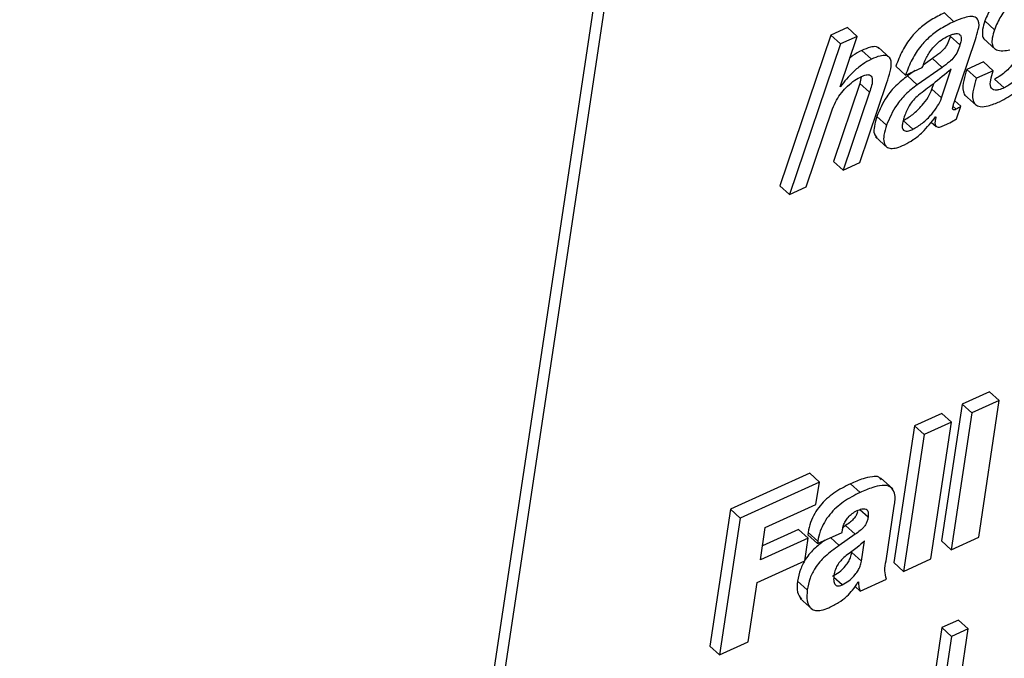
# Paper-space layout 'SHEET 2' of a CAD drawing. Units: inches. Extents: x 0 to 10.8, y 0 to 8.4.
# Drawn here: x 8.8 to 8.9, y 6.4 to 6.4 of the extents above; entities that cross this region are included whole.
import ezdxf

# ---------------------------------------------------------------- set-up
doc = ezdxf.new("R2010")
doc.units = ezdxf.units.IN
doc.header["$MEASUREMENT"] = 0

psp = doc.layouts.new('SHEET 2')

# ---------------------------------------------------------------- linework, layer by layer
at = {"color": 7, "linetype": 'Continuous', "lineweight": 25}
for p, q in [((8.91477735, 6.74043207), (8.82160978, 6.11964397)), ((8.91555812, 6.7397228), (8.82239056, 6.1189347)), ((8.89723376, 6.42787273), (8.89645299, 6.428582)), ((8.90051052, 6.42722154), (8.89972975, 6.42793081)), ((8.88860649, 6.42739196), (8.8872542, 6.42677817)), ((8.88938726, 6.42668269), (8.88860649, 6.42739196)), ((8.8872542, 6.42677817), (8.8831437, 6.41458811)), ((8.88803497, 6.4260689), (8.88392447, 6.41387884)), ((8.88803497, 6.4260689), (8.8872542, 6.42677817)), ((8.88801, 6.42260321), (8.88938726, 6.42668269)), ((8.88938726, 6.42668269), (8.88803497, 6.4260689)), ((8.897716, 6.42599659), (8.89693523, 6.42670601)), ((8.89725452, 6.42133118), (8.89896536, 6.42643307)), ((8.89961872, 6.42650684), (8.9005947, 6.42562025)), ((8.89055156, 6.42483955), (8.88977079, 6.42554897)), ((8.89207589, 6.42491626), (8.8910999, 6.42580285)), ((8.89549193, 6.42487974), (8.89475065, 6.42436201)), ((8.8962727, 6.42417047), (8.89549193, 6.42487974)), ((8.89962055, 6.42461178), (8.89827087, 6.42399902)), ((8.90040132, 6.42390237), (8.89962055, 6.42461178)), ((8.89331235, 6.42354934), (8.89253157, 6.42425861)), ((8.89331235, 6.42354934), (8.89466467, 6.42416314)), ((8.89409671, 6.42390545), (8.89347925, 6.42347425)), ((8.8962727, 6.42417047), (8.89426006, 6.42276498)), ((8.89466467, 6.42416314), (8.89470896, 6.42425509)), ((8.89623102, 6.42169168), (8.89701765, 6.42404492)), ((8.89905164, 6.42328975), (8.89827087, 6.42399902)), ((8.90040132, 6.42390237), (8.89905164, 6.42328975)), ((8.88960935, 6.42287454), (8.88747512, 6.41655416)), ((8.88960884, 6.41645897), (8.89179653, 6.42294846)), ((8.88971682, 6.42341852), (8.88960935, 6.42287454)), ((8.89039012, 6.42216527), (8.88960935, 6.42287454)), ((8.89426006, 6.42276498), (8.89347925, 6.42347425)), ((8.89545024, 6.42240096), (8.89560982, 6.42287835)), ((8.90130533, 6.42251785), (8.90052456, 6.42322727)), ((8.88804209, 6.42261773), (8.88801, 6.42260321)), ((8.88804209, 6.42261773), (8.8880213, 6.42263665)), ((8.89039012, 6.42216527), (8.88825589, 6.41584488)), ((8.89623102, 6.42169168), (8.89545024, 6.42240096)), ((8.89777796, 6.42101923), (8.89729654, 6.42145658)), ((8.89808867, 6.42195979), (8.89906466, 6.4210732)), ((8.88527745, 6.41449293), (8.88741102, 6.42081301)), ((8.89742945, 6.41999477), (8.89777796, 6.42101923)), ((8.89177456, 6.41949464), (8.89099379, 6.42020391)), ((8.89389849, 6.41915585), (8.89311772, 6.41986512)), ((8.89539224, 6.41974735), (8.89577921, 6.41939579)), ((8.89574504, 6.42015405), (8.89577712, 6.42016871)), ((8.89086832, 6.41855291), (8.8918443, 6.41766632)), ((8.88825589, 6.41584488), (8.88747512, 6.41655416)), ((8.88825589, 6.41584488), (8.88960884, 6.41645897)), ((8.88392447, 6.41387884), (8.8831437, 6.41458811)), ((8.88392447, 6.41387884), (8.88527745, 6.41449293)), ((8.9001143, 6.39790703), (8.89789519, 6.39689973)), ((8.90089507, 6.39719775), (8.9001143, 6.39790703)), ((8.89789519, 6.39689973), (8.89623226, 6.38581949)), ((8.89867596, 6.39619046), (8.89789519, 6.39689973)), ((8.90089507, 6.39719775), (8.89867596, 6.39619046)), ((8.89923215, 6.38611751), (8.90089507, 6.39719775)), ((8.89625005, 6.39615306), (8.89403027, 6.39514547)), ((8.89703082, 6.39544364), (8.89625005, 6.39615306)), ((8.89867596, 6.39619046), (8.89701303, 6.38511021)), ((8.89403027, 6.39514547), (8.89236735, 6.38406523)), ((8.89481104, 6.3944362), (8.89403027, 6.39514547)), ((8.89703082, 6.39544364), (8.89481104, 6.3944362)), ((8.89536789, 6.3843634), (8.89703082, 6.39544364)), ((8.89481104, 6.3944362), (8.89314812, 6.38335581)), ((8.88555813, 6.39129977), (8.87913666, 6.3883851)), ((8.8863389, 6.3905905), (8.88555813, 6.39129977)), ((8.8863389, 6.3905905), (8.87991747, 6.38767568)), ((8.88606424, 6.38876041), (8.8863389, 6.3905905)), ((8.88963447, 6.38974307), (8.88885366, 6.39045234)), ((8.89227476, 6.39003449), (8.89129882, 6.39092108)), ((8.88195952, 6.38689733), (8.88606424, 6.38876041)), ((8.89173137, 6.3842204), (8.89239195, 6.38862196)), ((8.87913666, 6.3883851), (8.87747378, 6.3773047)), ((8.87991747, 6.38767568), (8.87913666, 6.3883851)), ((8.87991747, 6.38767568), (8.87825455, 6.37659543)), ((8.888465, 6.38706526), (8.8882527, 6.38691933)), ((8.88924577, 6.38635599), (8.888465, 6.38706526)), ((8.88156793, 6.38428786), (8.88195952, 6.38689733)), ((8.88465075, 6.38675095), (8.88173923, 6.38542936)), ((8.88543152, 6.38604168), (8.88465075, 6.38675095)), ((8.88542727, 6.38651028), (8.88539731, 6.38631067)), ((8.88617808, 6.38560139), (8.88539731, 6.38631067)), ((8.88620804, 6.38580086), (8.88542727, 6.38651028)), ((8.88617808, 6.38560139), (8.8881731, 6.3865069)), ((8.88924577, 6.38635599), (8.8879407, 6.38545869)), ((8.8881731, 6.3865069), (8.8882076, 6.38673687)), ((8.88543152, 6.38604168), (8.88156793, 6.38428786)), ((8.88515686, 6.3842116), (8.88543152, 6.38604168)), ((8.88620804, 6.38580086), (8.88617808, 6.38560139)), ((8.8897445, 6.38417068), (8.88999244, 6.38582271)), ((8.89701303, 6.38511021), (8.89623226, 6.38581949)), ((8.89701303, 6.38511021), (8.89923215, 6.38611751)), ((8.8897445, 6.38417068), (8.88896373, 6.38487995)), ((8.88129326, 6.38245778), (8.88515686, 6.3842116)), ((8.89314812, 6.38335581), (8.89236735, 6.38406523)), ((8.89314812, 6.38335581), (8.89536789, 6.3843634)), ((8.88057127, 6.37764702), (8.88129326, 6.38245778)), ((8.88535925, 6.38184589), (8.88457848, 6.38255516)), ((8.88946257, 6.38249151), (8.88949466, 6.38250603)), ((8.88963831, 6.38176273), (8.89176243, 6.38272691)), ((8.88963831, 6.38176273), (8.88922567, 6.38213761)), ((8.88477369, 6.38117006), (8.88574964, 6.38028332)), ((8.8976086, 6.37941301), (8.89625892, 6.37880039)), ((8.89838937, 6.37870374), (8.8976086, 6.37941301)), ((8.89625892, 6.37880039), (8.89571274, 6.37516119)), ((8.89703969, 6.37809112), (8.89625892, 6.37880039)), ((8.89672663, 6.36762482), (8.89838937, 6.37870374)), ((8.89838937, 6.37870374), (8.89703969, 6.37809112)), ((8.87825455, 6.37659543), (8.88057127, 6.37764702)), ((8.89703969, 6.37809112), (8.89648335, 6.37438431)), ((8.87825455, 6.37659543), (8.87747378, 6.3773047))]:
    psp.add_line(p, q, dxfattribs=at)
at = {"color": 8, "linetype": 'Continuous', "lineweight": 25}
for p, q in [((8.89741174, 6.42078001), (8.89715658, 6.42101175)), ((8.8902792, 6.38773361), (8.88960121, 6.3883496)), ((8.8879407, 6.38545869), (8.8872487, 6.3860873)), ((8.88818061, 6.38225685), (8.88750999, 6.38286609))]:
    psp.add_line(p, q, dxfattribs=at)
at = {"color": 7, "linetype": 'Continuous', "lineweight": 25}
for points, knots in [([(8.90334287, 6.43170949), (8.9029171, 6.43148304), (8.90204336, 6.43101833), (8.90101263, 6.4300718), (8.90019799, 6.42903869), (8.89988547, 6.42829926), (8.89972975, 6.42793081)], [0, 0, 0, 0, 0.26914263, 0.552324, 0.7769302, 1, 1, 1, 1]), ([(8.90412364, 6.43100022), (8.90369787, 6.43077377), (8.90282413, 6.43030906), (8.9017934, 6.42936253), (8.90097876, 6.42832942), (8.90066624, 6.42758999), (8.90051052, 6.42722154)], [0, 0, 0, 0, 0.26914263, 0.552324, 0.7769302, 1, 1, 1, 1]), ([(8.89645299, 6.428582), (8.89609236, 6.42840432), (8.89539982, 6.42806311), (8.89448862, 6.42739068), (8.8936888, 6.42656024), (8.89300678, 6.42551492), (8.89269397, 6.42468794), (8.89253157, 6.42425861)], [0, 0, 0, 0, 0.199925721, 0.383923655, 0.560622885, 0.771898944, 1, 1, 1, 1]), ([(8.89723376, 6.42787273), (8.89687312, 6.42769506), (8.89618053, 6.42735387), (8.89526948, 6.42668126), (8.89446955, 6.42585095), (8.89378756, 6.42480565), (8.89347474, 6.42397866), (8.89331235, 6.42354934)], [0, 0, 0, 0, 0.19992652, 0.38393965, 0.56061781, 0.77189803, 1, 1, 1, 1]), ([(8.89896536, 6.42643307), (8.89904982, 6.42669197), (8.89920845, 6.4271783), (8.89931874, 6.4278387), (8.89902145, 6.4282457), (8.8985763, 6.42831382), (8.89796872, 6.42818448), (8.89751055, 6.42799014), (8.89723376, 6.42787273)], [0, 0, 0, 0, 0.22307861, 0.41903865, 0.49930495, 0.60003881, 0.75837704, 1, 1, 1, 1]), ([(8.89972975, 6.42793081), (8.8996605, 6.42770502), (8.8995446, 6.42732714), (8.89951478, 6.42683751), (8.89958869, 6.42651967), (8.89970354, 6.42644539), (8.89972667, 6.42643043)], [0, 0, 0, 0, 0.44423221, 0.74347785, 0.9483414, 1, 1, 1, 1]), ([(8.89679018, 6.42671921), (8.89690347, 6.42676721), (8.89710286, 6.42685169), (8.89738256, 6.42691289), (8.89760702, 6.42690175), (8.8977728, 6.42678505), (8.89783325, 6.42657415), (8.89781067, 6.42630402), (8.89775045, 6.42610846), (8.897716, 6.42599659)], [0, 0, 0, 0, 0.20124118, 0.35417405, 0.46717852, 0.55900146, 0.6654827, 0.80865225, 1, 1, 1, 1]), ([(8.90051052, 6.42722154), (8.90044256, 6.42699717), (8.90032882, 6.42662162), (8.90028789, 6.42611977), (8.90040399, 6.42575858), (8.90090672, 6.42543494), (8.90138512, 6.42552236), (8.9017667, 6.42559209)], [0, 0, 0, 0, 0.243925586, 0.408290771, 0.520732896, 0.617731096, 1, 1, 1, 1]), ([(8.89470896, 6.42425509), (8.89477001, 6.42442288), (8.8949341, 6.42487385), (8.89527612, 6.42545785), (8.89572754, 6.42599375), (8.89620125, 6.42641078), (8.89658822, 6.42661344), (8.89679018, 6.42671921)], [0, 0, 0, 0, 0.16142688, 0.43386828, 0.6060962, 0.79442032, 1, 1, 1, 1]), ([(8.89693523, 6.42670601), (8.89687611, 6.42651903), (8.89676314, 6.42616173), (8.8964744, 6.4256853), (8.89603349, 6.42527193), (8.89569161, 6.42502434), (8.89549193, 6.42487974)], [0, 0, 0, 0, 0.245831393, 0.469735324, 0.690291135, 1, 1, 1, 1]), ([(8.88977079, 6.42554897), (8.88952426, 6.42541947), (8.88917514, 6.42523608), (8.88887568, 6.42498152), (8.88878769, 6.42490673)], [0, 0, 0, 0, 0.706179104, 1, 1, 1, 1]), ([(8.89118761, 6.42570165), (8.89111136, 6.4257525), (8.89089944, 6.42589384), (8.89037051, 6.42579287), (8.88999829, 6.42564149), (8.88977079, 6.42554897)], [0, 0, 0, 0, 0.17932116, 0.49840819, 1, 1, 1, 1]), ([(8.897716, 6.42599659), (8.89765688, 6.4258096), (8.89754394, 6.42545234), (8.89725517, 6.424976), (8.89681429, 6.42456264), (8.8964724, 6.42431507), (8.8962727, 6.42417047)], [0, 0, 0, 0, 0.24584322, 0.4696976, 0.69026402, 1, 1, 1, 1]), ([(8.90247099, 6.42539952), (8.90237967, 6.42517375), (8.90220522, 6.42474242), (8.901809, 6.42420482), (8.90137267, 6.42377083), (8.90094603, 6.42344598), (8.90064839, 6.42329152), (8.90052456, 6.42322727)], [0, 0, 0, 0, 0.243486904, 0.465174939, 0.663911039, 0.860179377, 1, 1, 1, 1]), ([(8.9009266, 6.42139381), (8.90137637, 6.42163552), (8.90229621, 6.42212986), (8.90336089, 6.42316641), (8.90419136, 6.42430769), (8.90451767, 6.42511799), (8.90468284, 6.42552815)], [0, 0, 0, 0, 0.26618703, 0.54438708, 0.76937835, 1, 1, 1, 1]), ([(8.89055156, 6.42483955), (8.89030916, 6.42470478), (8.88977832, 6.42440964), (8.88890259, 6.42368749), (8.8883688, 6.42302389), (8.88804209, 6.42261773)], [0, 0, 0, 0, 0.245873985, 0.538431271, 1, 1, 1, 1]), ([(8.89179653, 6.42294846), (8.8918914, 6.42324206), (8.89207197, 6.42380087), (8.89221428, 6.42449873), (8.89204912, 6.42499641), (8.8916835, 6.42517144), (8.89115881, 6.42509173), (8.89078192, 6.42493522), (8.89055156, 6.42483955)], [0, 0, 0, 0, 0.2557188, 0.48669913, 0.57430424, 0.6626645, 0.79381818, 1, 1, 1, 1]), ([(8.90325176, 6.4246901), (8.90316045, 6.42446433), (8.90298603, 6.42403303), (8.90258976, 6.42349552), (8.90215345, 6.42306155), (8.90172676, 6.42273674), (8.90142915, 6.42258216), (8.90130533, 6.42251785)], [0, 0, 0, 0, 0.24349048, 0.46513477, 0.66388247, 0.86015369, 1, 1, 1, 1]), ([(8.89701765, 6.42404492), (8.89652859, 6.42362935), (8.89566463, 6.42289521), (8.89475442, 6.42221944), (8.89435946, 6.4219262)], [0, 0, 0, 0, 0.56607332, 1, 1, 1, 1]), ([(8.89827087, 6.42399902), (8.89817812, 6.42370608), (8.89799175, 6.42311746), (8.89791573, 6.42241449), (8.89806762, 6.42191905), (8.89818607, 6.42187189), (8.89818668, 6.42187164)], [0, 0, 0, 0, 0.41172948, 0.82730193, 0.99910809, 1, 1, 1, 1]), ([(8.90130533, 6.42251785), (8.90116325, 6.42245856), (8.90092307, 6.42235835), (8.90058843, 6.42230243), (8.90033134, 6.42237603), (8.90014254, 6.42267507), (8.90019925, 6.42322325), (8.90032688, 6.42365216), (8.90040132, 6.42390237)], [0, 0, 0, 0, 0.17939559, 0.303258835, 0.390965775, 0.472155641, 0.69208667, 1, 1, 1, 1]), ([(8.88741102, 6.42081301), (8.88750684, 6.42105212), (8.8876955, 6.42152286), (8.88812567, 6.42213434), (8.88862662, 6.42267288), (8.88915936, 6.42311956), (8.88956018, 6.42333519), (8.88974014, 6.42343201)], [0, 0, 0, 0, 0.21474591, 0.42279777, 0.62015871, 0.82945602, 1, 1, 1, 1]), ([(8.88974014, 6.42343201), (8.8898662, 6.42348422), (8.89007233, 6.42356958), (8.89037057, 6.42359958), (8.89056683, 6.42346779), (8.89068766, 6.42295358), (8.89052662, 6.42252693), (8.89039012, 6.42216527)], [0, 0, 0, 0, 0.18802041, 0.30742373, 0.39314184, 0.48557182, 1, 1, 1, 1]), ([(8.89347925, 6.42347425), (8.89315542, 6.42322321), (8.89252435, 6.422734), (8.89161633, 6.42165962), (8.89122828, 6.42075222), (8.89099379, 6.42020391)], [0, 0, 0, 0, 0.29433741, 0.57359162, 1, 1, 1, 1]), ([(8.89905164, 6.42328975), (8.89896203, 6.42300153), (8.89878197, 6.42242241), (8.89866784, 6.42166176), (8.89893963, 6.42111354), (8.89942947, 6.42094299), (8.90011732, 6.42105642), (8.90062056, 6.42126622), (8.9009266, 6.42139381)], [0, 0, 0, 0, 0.21353879, 0.42907331, 0.51817958, 0.61726776, 0.7672362, 1, 1, 1, 1]), ([(8.89426006, 6.42276498), (8.89393621, 6.42251394), (8.89330512, 6.42202474), (8.8923971, 6.42095035), (8.89200905, 6.42004295), (8.89177456, 6.41949464)], [0, 0, 0, 0, 0.29434217, 0.5735945, 1, 1, 1, 1]), ([(8.89311772, 6.41986512), (8.89338488, 6.42002155), (8.89395603, 6.420356), (8.89460754, 6.42103061), (8.89514419, 6.42171157), (8.89535242, 6.42218061), (8.89545024, 6.42240096)], [0, 0, 0, 0, 0.263410952, 0.563146381, 0.794778096, 1, 1, 1, 1]), ([(8.89435946, 6.4219262), (8.89421942, 6.4217924), (8.89394519, 6.42153037), (8.89351747, 6.42096208), (8.89333066, 6.42048228), (8.89321155, 6.42017634)], [0, 0, 0, 0, 0.274383739, 0.537312303, 1, 1, 1, 1]), ([(8.89389849, 6.41915585), (8.89416565, 6.41931228), (8.89473681, 6.41964672), (8.89538824, 6.42032134), (8.89592504, 6.4210022), (8.89613321, 6.42147128), (8.89623102, 6.42169168)], [0, 0, 0, 0, 0.26340991, 0.56314416, 0.79474141, 1, 1, 1, 1]), ([(8.89741174, 6.42078001), (8.89738101, 6.42076683), (8.89732756, 6.4207439), (8.8972534, 6.42072708), (8.89718835, 6.42072745), (8.89713357, 6.42077081), (8.89711879, 6.42089428), (8.89716837, 6.42108162), (8.89722337, 6.42124096), (8.89725452, 6.42133118)], [0, 0, 0, 0, 0.115166791, 0.200270196, 0.261991177, 0.333517971, 0.417760809, 0.670306847, 1, 1, 1, 1]), ([(8.89777796, 6.42101923), (8.89772274, 6.42097164), (8.89761131, 6.42087563), (8.89747865, 6.42081207), (8.89741174, 6.42078001)], [0, 0, 0, 0, 0.49564233, 1, 1, 1, 1]), ([(8.89099379, 6.42020391), (8.8909176, 6.41993923), (8.89078717, 6.41948609), (8.89070804, 6.41884446), (8.89090481, 6.41857863), (8.89097986, 6.41847723)], [0, 0, 0, 0, 0.4649018, 0.79589112, 1, 1, 1, 1]), ([(8.89321155, 6.42017634), (8.89316608, 6.42003516), (8.89308519, 6.41978403), (8.8930315, 6.41944246), (8.89305619, 6.41918406), (8.89318974, 6.41903146), (8.89338194, 6.41899595), (8.89362435, 6.41904069), (8.89379774, 6.41911353), (8.89389849, 6.41915585)], [0, 0, 0, 0, 0.230712503, 0.410371722, 0.540103355, 0.618678763, 0.707439501, 0.8300141, 1, 1, 1, 1]), ([(8.89322952, 6.4179001), (8.89347146, 6.41803249), (8.8939942, 6.41831851), (8.89486983, 6.41905564), (8.89540721, 6.41973006), (8.89574504, 6.42015405)], [0, 0, 0, 0, 0.24240233, 0.5237277, 1, 1, 1, 1]), ([(8.89577712, 6.42016871), (8.89574651, 6.42004815), (8.89569557, 6.41984754), (8.8956815, 6.41958711), (8.89574344, 6.41940388), (8.89594729, 6.41930165), (8.89625553, 6.41939358), (8.89648606, 6.41949594), (8.89661396, 6.41955272)], [0, 0, 0, 0, 0.22119384, 0.3680394, 0.46388311, 0.54356171, 0.746776, 1, 1, 1, 1]), ([(8.89661396, 6.41955272), (8.89679872, 6.41964495), (8.8970756, 6.41978317), (8.89734111, 6.41994195), (8.89742945, 6.41999477)], [0, 0, 0, 0, 0.66729592, 1, 1, 1, 1]), ([(8.89177456, 6.41949464), (8.89169516, 6.41922636), (8.89155923, 6.41876707), (8.89150727, 6.41813867), (8.89173499, 6.41768909), (8.89216912, 6.41757914), (8.89266681, 6.41766555), (8.89302247, 6.4178138), (8.89322952, 6.4179001)], [0, 0, 0, 0, 0.24957891, 0.42726983, 0.55333876, 0.65716035, 0.80041617, 1, 1, 1, 1]), ([(8.8913268, 6.3907618), (8.89127438, 6.39084303), (8.89112181, 6.39107948), (8.89051691, 6.39101308), (8.88977179, 6.39085377), (8.88919298, 6.3906007), (8.88885366, 6.39045234)], [0, 0, 0, 0, 0.10308936, 0.3001037, 0.589688, 1, 1, 1, 1]), ([(8.88885366, 6.39045234), (8.88839616, 6.39021803), (8.88749041, 6.38975415), (8.88653077, 6.38888169), (8.8859389, 6.38803851), (8.88559189, 6.38730959), (8.88548284, 6.38678009), (8.88542727, 6.38651028)], [0, 0, 0, 0, 0.28246718, 0.55922457, 0.70305346, 0.84868384, 1, 1, 1, 1]), ([(8.89239195, 6.38862196), (8.89245838, 6.38898183), (8.89257134, 6.38959371), (8.89203775, 6.39033586), (8.89131377, 6.39032264), (8.89054566, 6.39013641), (8.88997122, 6.38988844), (8.88963447, 6.38974307)], [0, 0, 0, 0, 0.25360874, 0.43121092, 0.55615456, 0.73980037, 1, 1, 1, 1]), ([(8.88963447, 6.38974307), (8.88917696, 6.3895087), (8.88827123, 6.38904472), (8.88731153, 6.38817228), (8.88671971, 6.38732912), (8.88637261, 6.38660024), (8.8862636, 6.38607073), (8.88620804, 6.38580086)], [0, 0, 0, 0, 0.28248047, 0.55923209, 0.70305797, 0.84866086, 1, 1, 1, 1]), ([(8.8882076, 6.38673687), (8.88823219, 6.38685607), (8.88828154, 6.38709528), (8.88843894, 6.38743129), (8.8886684, 6.38775643), (8.88898527, 6.38805908), (8.88925908, 6.38820396), (8.88939932, 6.38827818)], [0, 0, 0, 0, 0.17948425, 0.36020487, 0.54367905, 0.766262, 1, 1, 1, 1]), ([(8.8894416, 6.38819546), (8.88943837, 6.3881806), (8.88941487, 6.38807267), (8.8893213, 6.3878812), (8.88913325, 6.38761075), (8.8888426, 6.38733416), (8.88859909, 6.38716075), (8.888465, 6.38706526)], [0, 0, 0, 0, 0.02987921, 0.21703287, 0.41238658, 0.67639885, 1, 1, 1, 1]), ([(8.88939932, 6.38827818), (8.889518, 6.38832718), (8.88971805, 6.38840979), (8.89000608, 6.3884487), (8.89023629, 6.38833415), (8.89031759, 6.38805377), (8.8902934, 6.38785196), (8.8902792, 6.38773361)], [0, 0, 0, 0, 0.26459166, 0.44600644, 0.57996545, 0.75368414, 1, 1, 1, 1]), ([(8.8902792, 6.38773361), (8.89026062, 6.38763528), (8.89022432, 6.38744317), (8.89010454, 6.38717125), (8.88991309, 6.38690174), (8.8896237, 6.38662479), (8.88937998, 6.38645145), (8.88924577, 6.38635599)], [0, 0, 0, 0, 0.16825564, 0.32871401, 0.49620279, 0.72255678, 1, 1, 1, 1]), ([(8.88679807, 6.38588284), (8.88652955, 6.38568559), (8.88593128, 6.3852461), (8.88523915, 6.38444332), (8.88476444, 6.38350267), (8.88464192, 6.3828784), (8.88457848, 6.38255516)], [0, 0, 0, 0, 0.24198511, 0.53914487, 0.76137543, 1, 1, 1, 1]), ([(8.8879407, 6.38545869), (8.88754617, 6.38517283), (8.88682015, 6.3846468), (8.88601876, 6.38373543), (8.88554549, 6.38279306), (8.88542279, 6.38216902), (8.88535925, 6.38184589)], [0, 0, 0, 0, 0.31815255, 0.58545288, 0.78535309, 1, 1, 1, 1]), ([(8.88999244, 6.38582271), (8.88980116, 6.38563562), (8.88948425, 6.38532563), (8.88912172, 6.38507118), (8.88897799, 6.38497029)], [0, 0, 0, 0, 0.60354466, 1, 1, 1, 1]), ([(8.88739984, 6.38296612), (8.88758346, 6.38306827), (8.88798017, 6.38328897), (8.88840184, 6.38370758), (8.888696, 6.38412355), (8.8888779, 6.38448499), (8.88893504, 6.38474794), (8.88896373, 6.38487995)], [0, 0, 0, 0, 0.24546822, 0.53033293, 0.6857651, 0.8422393, 1, 1, 1, 1]), ([(8.88897799, 6.38497029), (8.88881898, 6.38486283), (8.88852166, 6.38466191), (8.88814354, 6.38432042), (8.88784163, 6.38394776), (8.88761741, 6.38352375), (8.8875515, 6.38320442), (8.8875186, 6.38304502)], [0, 0, 0, 0, 0.23049317, 0.43097076, 0.60968261, 0.8051731, 1, 1, 1, 1]), ([(8.88818061, 6.38225685), (8.88836423, 6.382359), (8.88876094, 6.3825797), (8.88918261, 6.38299831), (8.88947677, 6.38341427), (8.88965867, 6.38377571), (8.88971581, 6.38403866), (8.8897445, 6.38417068)], [0, 0, 0, 0, 0.24546822, 0.53033293, 0.6857651, 0.8422393, 1, 1, 1, 1]), ([(8.89176243, 6.38272691), (8.8917092, 6.38295397), (8.89159329, 6.38344842), (8.89168291, 6.38394945), (8.89173137, 6.3842204)], [0, 0, 0, 0, 0.45922538, 1, 1, 1, 1]), ([(8.8875186, 6.38304502), (8.8875035, 6.38290316), (8.88747725, 6.38265666), (8.88754175, 6.38230389), (8.88777918, 6.38215684), (8.88799633, 6.38218295), (8.88811403, 6.38223015), (8.88818061, 6.38225685)], [0, 0, 0, 0, 0.31049955, 0.53950627, 0.72624608, 0.84514192, 1, 1, 1, 1]), ([(8.88457848, 6.38255516), (8.88453763, 6.38225143), (8.8844663, 6.38172116), (8.88475916, 6.38128107), (8.88488428, 6.38109306)], [0, 0, 0, 0, 0.57278241, 1, 1, 1, 1]), ([(8.88709243, 6.38040461), (8.88736658, 6.38053635), (8.88789363, 6.38078962), (8.88854707, 6.38128372), (8.88906571, 6.38185635), (8.88932496, 6.38227127), (8.88946257, 6.38249151)], [0, 0, 0, 0, 0.283183279, 0.544410123, 0.758175781, 1, 1, 1, 1]), ([(8.88949466, 6.38250603), (8.88950307, 6.38235906), (8.88951765, 6.38210435), (8.88960245, 6.38186428), (8.88963831, 6.38176273)], [0, 0, 0, 0, 0.57701036, 1, 1, 1, 1]), ([(8.88535925, 6.38184589), (8.88532911, 6.3815534), (8.88527488, 6.38102709), (8.88555647, 6.3803622), (8.88605104, 6.38015284), (8.8865528, 6.38018617), (8.88689462, 6.38032454), (8.88709243, 6.38040461)], [0, 0, 0, 0, 0.288418237, 0.518972025, 0.639419766, 0.791332327, 1, 1, 1, 1])]:
    psp.add_open_spline(points, degree=3, knots=knots, dxfattribs=at)

doc.saveas('drawing.dxf')
